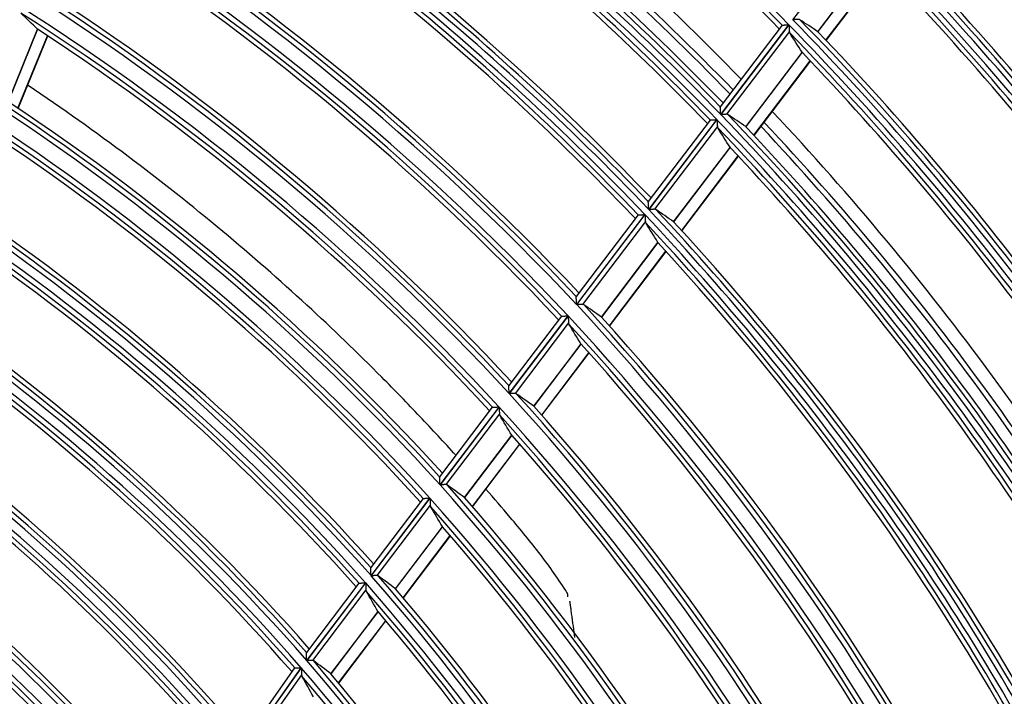
# Model space of a CAD drawing. Units: millimetres. Extents: x 442 to 7959, y 35 to 5396.
# Drawn here: x 2094 to 2190, y 2892 to 2958 of the extents above; entities that cross this region are included whole.
import ezdxf

# ---------------------------------------------------------------- set-up
doc = ezdxf.new("R2010")
doc.units = ezdxf.units.MM
doc.layers.add('LG-Product', color=3, linetype='Continuous')

msp = doc.modelspace()

# ---------------------------------------------------------------- linework, layer by layer
at = {"layer": 'LG-Product', "linetype": 'Continuous'}
for p, q in [((2169.686, 2957.854), (2176.324, 2966.608)), ((2177.618, 2963.943), (2172.119, 2956.691)), ((2172.128, 2956.684), (2177.625, 2963.934)), ((2172.921, 2955.855), (2178.422, 2963.109)), ((2172.94, 2955.835), (2178.44, 2963.089)), ((2095.976, 2956.93), (2093.094, 2949.857)), ((2093.104, 2949.853), (2095.985, 2956.922)), ((2168.637, 2957.324), (2162.603, 2949.366)), ((2169.298, 2957.369), (2162.654, 2948.607)), ((2162.666, 2948.595), (2169.309, 2957.357)), ((2168.638, 2957.324), (2168.645, 2957.328)), ((2094.067, 2949.213), (2096.951, 2956.29)), ((2094.09, 2949.198), (2096.973, 2956.275)), ((2169.35, 2956.7), (2163.23, 2948.628)), ((2170.594, 2954.679), (2165.089, 2947.419)), ((2165.098, 2947.412), (2170.601, 2954.669)), ((2165.886, 2946.576), (2171.392, 2953.838)), ((2165.904, 2946.556), (2171.411, 2953.819)), ((2161.618, 2948.067), (2155.579, 2940.102)), ((2162.277, 2948.11), (2155.627, 2939.339)), ((2155.638, 2939.327), (2162.289, 2948.098)), ((2162.328, 2947.438), (2156.201, 2939.358)), ((2161.618, 2948.067), (2161.626, 2948.071)), ((2163.561, 2945.404), (2158.05, 2938.136)), ((2158.059, 2938.129), (2163.568, 2945.395)), ((2158.842, 2937.286), (2164.355, 2944.557)), ((2158.86, 2937.266), (2164.374, 2944.538)), ((2154.592, 2938.801), (2148.547, 2930.828)), ((2155.249, 2938.841), (2148.591, 2930.059)), ((2148.602, 2930.047), (2155.261, 2938.829)), ((2154.592, 2938.801), (2154.6, 2938.804)), ((2155.297, 2938.166), (2149.163, 2930.076)), ((2156.521, 2936.119), (2151.002, 2928.841)), ((2151.011, 2928.833), (2156.528, 2936.109)), ((2151.788, 2927.983), (2157.309, 2935.265)), ((2151.806, 2927.963), (2157.328, 2935.245)), ((2147.099, 2928.918), (2141.965, 2922.147)), ((2147.754, 2928.955), (2142.005, 2921.374)), ((2142.016, 2921.362), (2147.765, 2928.943)), ((2147.799, 2928.277), (2142.576, 2921.389)), ((2147.099, 2928.918), (2147.106, 2928.921)), ((2149.01, 2926.214), (2144.404, 2920.139)), ((2144.413, 2920.131), (2149.017, 2926.204)), ((2145.184, 2919.274), (2149.792, 2925.351)), ((2145.202, 2919.253), (2149.811, 2925.331)), ((2140.361, 2920.032), (2135.22, 2913.252)), ((2141.014, 2920.066), (2135.256, 2912.473)), ((2135.267, 2912.461), (2141.025, 2920.054)), ((2141.056, 2919.384), (2135.825, 2912.485)), ((2140.361, 2920.032), (2140.368, 2920.035)), ((2142.255, 2917.305), (2137.641, 2911.22)), ((2137.65, 2911.212), (2142.262, 2917.295)), ((2138.414, 2910.346), (2143.031, 2916.435)), ((2138.432, 2910.325), (2143.049, 2916.414)), ((2133.612, 2911.132), (2128.496, 2904.383)), ((2134.263, 2911.163), (2128.527, 2903.598)), ((2128.538, 2903.586), (2134.274, 2911.151)), ((2133.613, 2911.132), (2133.62, 2911.135)), ((2134.303, 2910.478), (2129.093, 2903.607)), ((2135.489, 2908.381), (2130.896, 2902.324)), ((2130.905, 2902.317), (2135.495, 2908.371)), ((2131.662, 2901.44), (2136.258, 2907.501)), ((2131.68, 2901.42), (2136.276, 2907.481)), ((2127.345, 2902.866), (2122.22, 2896.107)), ((2127.993, 2902.894), (2122.246, 2895.315)), ((2122.257, 2895.302), (2128.004, 2902.882)), ((2128.03, 2902.205), (2122.81, 2895.321)), ((2127.345, 2902.866), (2127.352, 2902.869)), ((2129.202, 2900.09), (2124.6, 2894.02)), ((2124.608, 2894.013), (2129.209, 2900.08)), ((2125.358, 2893.126), (2129.964, 2899.201)), ((2125.375, 2893.105), (2129.982, 2899.18)), ((2121.065, 2894.584), (2115.93, 2887.311)), ((2121.711, 2894.61), (2115.952, 2886.513)), ((2115.962, 2886.501), (2121.722, 2894.597)), ((2121.065, 2894.584), (2121.073, 2894.588)), ((2121.745, 2893.915), (2116.513, 2886.516))]:
    msp.add_line(p, q, dxfattribs=at)
for centre, radius, start, end in [((1968.627, 2761.354), 280.519, 44.32755, 59.32422), ((1968.627, 2761.354), 280.023, 44.41491, 59.19656), ((1968.627, 2761.354), 279.579, 44.40233, 58.74639), ((1968.627, 2761.354), 273.486, 44.2125, 58.29188), ((1968.627, 2761.354), 269.649, 43.98214, 58.97867), ((1968.627, 2761.354), 270.144, 44.10485, 58.87833), ((1968.627, 2761.354), 272.187, 44.1675, 58.24688), ((1968.627, 2761.354), 269.032, 43.9617, 58.95822), ((1968.627, 2761.354), 270.589, 44.12021, 58.44196), ((1968.627, 2761.354), 271.688, 44.15062, 58.23), ((1968.627, 2761.354), 268.537, 44.05221, 58.8243), ((1968.627, 2761.354), 268.092, 44.0385, 58.35372), ((1968.627, 2761.354), 258.657, 43.71418, 58.47734), ((1968.627, 2761.354), 257.545, 43.5628, 58.55916), ((1968.627, 2761.354), 258.162, 43.58512, 58.58149), ((1968.627, 2761.354), 259.102, 43.73104, 58.02178), ((1968.627, 2761.354), 257.05, 43.65669, 58.41832), ((1968.627, 2761.354), 256.605, 43.64155, 57.92538), ((1968.627, 2761.354), 304.109, 30.8173, 44.98828), ((1968.627, 2761.354), 304.605, 31.53838, 44.89788), ((1968.627, 2761.354), 303.493, 30.62163, 44.97225), ((1968.627, 2761.354), 305.049, 32.18476, 44.51039), ((1968.627, 2761.354), 302.997, 31.0395, 44.85552), ((1968.627, 2761.354), 302.552, 31.42536, 44.44124), ((1968.627, 2761.354), 246.675, 43.15062, 58.14682), ((1968.627, 2761.354), 247.171, 43.28672, 58.03856), ((1968.627, 2761.354), 247.615, 43.30502, 57.562), ((1968.627, 2761.354), 245.309, 43.09622, 58.09239), ((1968.627, 2761.354), 244.814, 43.19398, 57.94336), ((1968.627, 2761.354), 244.369, 43.17729, 57.42411), ((1968.627, 2761.354), 292.006, 29.66431, 44.66111), ((1968.627, 2761.354), 292.622, 29.68163, 44.67844), ((1968.627, 2761.354), 293.118, 29.79334, 44.58495), ((1968.627, 2761.354), 291.51, 29.74873, 44.53916), ((1968.627, 2761.354), 293.563, 29.80644, 44.18245), ((1968.627, 2761.354), 291.065, 29.73714, 44.10769), ((1968.627, 2761.354), 235.937, 42.70561, 57.70163), ((1968.627, 2761.354), 236.433, 42.84901, 57.58923), ((1968.627, 2761.354), 236.878, 42.86894, 57.0912), ((1968.627, 2761.354), 234.322, 42.63508, 57.63107), ((1968.627, 2761.354), 233.826, 42.73661, 57.47383), ((1968.627, 2761.354), 281.135, 29.34633, 44.34301), ((1968.627, 2761.354), 281.631, 29.46329, 44.24621), ((1968.627, 2761.354), 233.382, 42.71813, 56.92839), ((1968.627, 2761.354), 280.519, 29.32755, 44.32422), ((1968.627, 2761.354), 280.023, 29.41491, 44.19656), ((1968.627, 2761.354), 282.076, 29.47744, 43.82747), ((1968.627, 2761.354), 279.579, 29.40233, 43.74639), ((1968.627, 2761.354), 224.95, 42.20554, 57.20136), ((1968.627, 2761.354), 225.446, 42.35727, 57.08439), ((1968.627, 2761.354), 225.89, 42.3792, 56.56223), ((1968.627, 2761.354), 223.335, 42.1278, 57.12358), ((1968.627, 2761.354), 269.649, 28.98214, 43.97867), ((1968.627, 2761.354), 270.144, 29.10485, 43.87833), ((1968.627, 2761.354), 273.486, 29.21062, 43.29), ((1968.627, 2761.354), 222.839, 42.23337, 56.95719), ((1968.627, 2761.354), 269.032, 28.9617, 43.95822), ((1968.627, 2761.354), 268.537, 29.05221, 43.8243), ((1968.627, 2761.354), 270.589, 29.12021, 43.44196), ((1968.627, 2761.354), 271.688, 29.15438, 43.22813), ((1968.627, 2761.354), 272.187, 29.17125, 43.245), ((1968.627, 2761.354), 222.394, 42.21318, 56.38275), ((1968.627, 2761.354), 268.092, 29.0385, 43.35372), ((1968.627, 2761.354), 214.013, 41.6558, 56.65139), ((1968.627, 2761.354), 214.508, 41.81682, 56.5295), ((1968.627, 2761.354), 213.146, 41.6098, 56.60538), ((1968.627, 2761.354), 214.953, 41.84107, 55.98084), ((1965.462, 2760.191), 260.644, 28.35818, 43.26502), ((1965.463, 2760.19), 261.259, 28.38084, 43.28793), ((1965.413, 2760.176), 261.804, 28.50633, 43.18039), ((1968.627, 2761.354), 212.651, 41.71942, 56.42949), ((1965.411, 2760.176), 260.199, 28.4479, 43.11982), ((1965.298, 2760.148), 262.362, 28.5168, 42.71836), ((1968.627, 2761.354), 212.206, 41.69691, 55.82521), ((1965.293, 2760.148), 259.871, 28.42575, 42.61944), ((1968.627, 2761.354), 203.824, 41.08954, 56.08491), ((1968.627, 2761.354), 204.32, 41.26031, 55.95806), ((1965.448, 2760.195), 249.79, 27.93987, 42.84213), ((1965.396, 2760.18), 250.337, 28.07208, 42.73019), ((1968.627, 2761.354), 202.958, 41.03872, 56.03407), ((1968.627, 2761.354), 204.765, 41.2869, 55.38211), ((1968.627, 2761.354), 202.463, 41.15269, 55.84755), ((1965.447, 2760.195), 248.427, 27.88467, 42.78633), ((1965.392, 2760.181), 247.985, 27.97791, 42.63256), ((1965.275, 2760.15), 250.902, 28.08344, 42.24663), ((1968.627, 2761.354), 202.018, 41.1278, 55.21009), ((1965.268, 2760.151), 247.664, 27.95357, 42.10519), ((1965.434, 2760.2), 239.07, 27.48853, 42.38583), ((1965.378, 2760.184), 239.62, 27.62771, 42.26944), ((1965.852, 2760.147), 196.21, 40.0935, 54.98979), ((1965.793, 2760.127), 196.76, 40.26717, 54.8498), ((1965.85, 2760.147), 195.347, 40.03582, 54.93154), ((1965.653, 2760.081), 197.34, 40.28092, 54.22746), ((1965.431, 2760.2), 237.458, 27.41703, 42.31353), ((1965.251, 2760.153), 240.191, 27.64013, 41.76382), ((1965.788, 2760.126), 194.909, 40.14486, 54.72309), ((1965.374, 2760.185), 237.019, 27.51365, 42.15115), ((1965.643, 2760.08), 194.606, 40.09951, 54.03003), ((1965.242, 2760.154), 236.705, 27.4869, 41.59693), ((1965.417, 2760.205), 228.103, 26.98172, 41.8734), ((1965.359, 2760.189), 228.656, 27.12884, 41.75208), ((1965.827, 2760.145), 186.007, 39.37644, 54.26556), ((1965.764, 2760.123), 186.561, 39.56177, 54.11888), ((1965.414, 2760.206), 226.491, 26.90297, 41.79377), ((1965.224, 2760.157), 229.235, 27.14261, 41.22167), ((1965.825, 2760.144), 184.896, 39.29333, 54.18161), ((1965.614, 2760.075), 187.152, 39.57712, 53.46096), ((1965.354, 2760.19), 226.055, 27.00322, 41.62178), ((1965.758, 2760.122), 184.463, 39.40657, 53.95803), ((1965.214, 2760.158), 225.749, 26.97402, 41.03778), ((1965.602, 2760.073), 184.171, 39.35582, 53.21985), ((1965.399, 2760.212), 217.187, 26.42503, 41.31048), ((1965.337, 2760.195), 217.743, 26.58101, 41.18383), ((1965.397, 2760.213), 216.323, 26.37847, 41.2634), ((1965.194, 2760.161), 218.331, 26.59634, 40.62617), ((1965.799, 2760.143), 175.56, 38.55222, 53.43294), ((1965.731, 2760.12), 176.119, 38.75123, 53.27873), ((1965.333, 2760.196), 215.891, 26.48232, 41.08145), ((1965.797, 2760.143), 174.697, 38.47956, 53.35954), ((1965.569, 2760.069), 176.721, 38.76869, 52.57975), ((1965.725, 2760.119), 174.27, 38.59716, 53.11899), ((1965.186, 2760.163), 215.593, 26.45007, 40.46682), ((1965.556, 2760.067), 173.99, 38.54033, 52.33061), ((1965.379, 2760.22), 206.156, 25.80071, 40.67912), ((1965.381, 2760.219), 207.021, 25.85211, 40.7311), ((1965.315, 2760.201), 207.581, 26.01736, 40.59906), ((1965.311, 2760.202), 205.728, 25.90842, 40.48602), ((1965.163, 2760.166), 208.177, 26.03424, 40.01332)]:
    msp.add_arc(centre, radius, start, end, dxfattribs=at)
for centre, major_axis, ratio, start_param, end_param in [((1918.926, 2781.606), (-235.263, 95.863), 0.977431, 4.317195, 4.326126), ((2016.692, 2724.921), (-227.495, 172.48), 0.977413, 4.769064, 4.776426), ((1917.719, 2799.951), (-240.978, 182.691), 0.977434, 4.347059, 4.354476), ((2014.664, 2726.45), (-217.912, 165.225), 0.977424, 4.76229, 4.769973), ((1919.748, 2798.419), (-231.365, 175.462), 0.977426, 4.340742, 4.348485), ((2012.638, 2727.982), (-208.33, 157.965), 0.977431, 4.754877, 4.76291), ((1921.763, 2796.879), (-221.838, 168.137), 0.97744, 4.333403, 4.341502), ((2010.614, 2729.516), (-198.749, 150.701), 0.977432, 4.746736, 4.755153), ((1923.924, 2795.247), (-211.605, 160.43), 0.977433, 4.325308, 4.333824), ((2008.72, 2730.947), (-189.794, 143.914), 0.97744, 4.738395, 4.747207), ((1925.857, 2793.777), (-202.459, 153.461), 0.977438, 4.317058, 4.32599), ((2006.787, 2732.421), (-180.629, 136.96), 0.977426, 4.728975, 4.738232), ((2137.643, 2911.218), (-0.3, 0.195), 0.001496, 4.703803, 4.719787), ((1927.804, 2792.316), (-193.228, 146.588), 0.97742, 4.308524, 4.317913), ((2004.857, 2733.878), (-171.508, 130.046), 0.977438, 4.718628, 4.728375), ((1929.595, 2790.952), (-184.759, 140.113), 0.977427, 4.299234, 4.309092), ((2003.063, 2735.241), (-163.01, 123.601), 0.977433, 4.707936, 4.718191), ((1931.391, 2789.591), (-176.254, 133.677), 0.977425, 4.289243, 4.299621)]:
    msp.add_ellipse(centre, major_axis=major_axis, ratio=ratio, start_param=start_param, end_param=end_param, dxfattribs=at)
for points, knots in [([(2170.252, 2957.889), (2170.236, 2957.888), (2170.218, 2957.887), (2170.179, 2957.885), (2170.159, 2957.883), (2170.115, 2957.881), (2170.093, 2957.879), (2170.046, 2957.876), (2170.022, 2957.875), (2169.973, 2957.872), (2169.948, 2957.87), (2169.91, 2957.868), (2169.897, 2957.867), (2169.871, 2957.865), (2169.858, 2957.865), (2169.819, 2957.862), (2169.792, 2957.861), (2169.753, 2957.858), (2169.733, 2957.857), (2169.713, 2957.856), (2169.699, 2957.855), (2169.693, 2957.854), (2169.686, 2957.854)], [0, 0, 0, 0, 0.125, 0.125, 0.25, 0.25, 0.375, 0.375, 0.5, 0.5, 0.625, 0.625, 0.6875, 0.6875, 0.75, 0.75, 0.875, 0.875, 0.9375, 0.96875, 0.96875, 1, 1, 1, 1]), ([(2170.373, 2957.86), (2170.356, 2957.871), (2170.338, 2957.879), (2170.298, 2957.889), (2170.276, 2957.891), (2170.252, 2957.889)], [0, 0, 0, 0, 0.5, 0.5, 1, 1, 1, 1]), ([(2168.645, 2957.328), (2168.651, 2957.328), (2168.661, 2957.329), (2168.68, 2957.33), (2168.684, 2957.33), (2168.692, 2957.331), (2168.697, 2957.331), (2168.711, 2957.332), (2168.731, 2957.333), (2168.754, 2957.335), (2168.779, 2957.336), (2168.792, 2957.337), (2168.833, 2957.34), (2168.862, 2957.341), (2168.907, 2957.344), (2168.923, 2957.345), (2168.954, 2957.347), (2168.971, 2957.348), (2169.02, 2957.351), (2169.054, 2957.354), (2169.122, 2957.358), (2169.156, 2957.36), (2169.209, 2957.363), (2169.227, 2957.364), (2169.254, 2957.366), (2169.262, 2957.367), (2169.28, 2957.368), (2169.289, 2957.368), (2169.298, 2957.369)], [0, 0, 0, 0, 0.125, 0.125, 0.15625, 0.15625, 0.1875, 0.1875, 0.25, 0.3125, 0.3125, 0.375, 0.375, 0.5, 0.5, 0.5625, 0.5625, 0.625, 0.625, 0.75, 0.75, 0.875, 0.875, 0.9375, 0.9375, 0.96875, 0.96875, 1, 1, 1, 1]), ([(2169.309, 2957.357), (2169.31, 2957.35), (2169.31, 2957.342), (2169.311, 2957.327), (2169.313, 2957.304), (2169.316, 2957.252), (2169.319, 2957.208), (2169.324, 2957.119), (2169.328, 2957.061), (2169.332, 2956.99), (2169.333, 2956.976), (2169.335, 2956.948), (2169.336, 2956.934), (2169.338, 2956.893), (2169.34, 2956.866), (2169.342, 2956.828), (2169.343, 2956.815), (2169.345, 2956.79), (2169.345, 2956.778), (2169.348, 2956.742), (2169.349, 2956.72), (2169.35, 2956.7)], [0, 0, 0, 0, 0.03125, 0.03125, 0.0625, 0.125, 0.25, 0.25, 0.5, 0.5, 0.5625, 0.5625, 0.625, 0.625, 0.75, 0.75, 0.8125, 0.8125, 0.875, 0.875, 1, 1, 1, 1]), ([(2169.35, 2956.7), (2169.352, 2956.672), (2169.356, 2956.648), (2169.37, 2956.603), (2169.379, 2956.582), (2169.39, 2956.564)], [0, 0, 0, 0, 0.5, 0.5, 1, 1, 1, 1]), ([(2136.805, 2915.344), (2135.655, 2916.614), (2133.286, 2919.171), (2128.508, 2924.093), (2122.188, 2930.179), (2111.051, 2939.948), (2101.734, 2946.956), (2095.065, 2951.431)], [0, 0, 0, 0, 0.096261, 0.195287, 0.381722, 0.579322, 1, 1, 1, 1]), ([(2162.654, 2948.607), (2162.654, 2948.617), (2162.653, 2948.626), (2162.652, 2948.646), (2162.65, 2948.675), (2162.648, 2948.705), (2162.645, 2948.763), (2162.643, 2948.801), (2162.638, 2948.877), (2162.636, 2948.915), (2162.633, 2948.971), (2162.631, 2948.99), (2162.629, 2949.026), (2162.628, 2949.044), (2162.625, 2949.097), (2162.623, 2949.131), (2162.62, 2949.18), (2162.619, 2949.196), (2162.617, 2949.226), (2162.616, 2949.241), (2162.615, 2949.268), (2162.614, 2949.281), (2162.613, 2949.299), (2162.612, 2949.305), (2162.612, 2949.316), (2162.611, 2949.321), (2162.611, 2949.335), (2162.61, 2949.344), (2162.609, 2949.358), (2162.609, 2949.363), (2162.609, 2949.367)], [0, 0, 0, 0, 0.03125, 0.03125, 0.0625, 0.125, 0.125, 0.25, 0.25, 0.375, 0.375, 0.4375, 0.4375, 0.5, 0.5, 0.625, 0.625, 0.6875, 0.6875, 0.75, 0.75, 0.8125, 0.8125, 0.84375, 0.84375, 0.875, 0.875, 0.9375, 0.9375, 1, 1, 1, 1]), ([(2163.23, 2948.628), (2163.214, 2948.627), (2163.196, 2948.626), (2163.158, 2948.624), (2163.137, 2948.623), (2163.094, 2948.62), (2163.071, 2948.619), (2163.025, 2948.616), (2163.001, 2948.615), (2162.952, 2948.612), (2162.927, 2948.611), (2162.889, 2948.608), (2162.876, 2948.608), (2162.85, 2948.606), (2162.837, 2948.605), (2162.798, 2948.603), (2162.772, 2948.601), (2162.732, 2948.599), (2162.712, 2948.598), (2162.692, 2948.597), (2162.679, 2948.596), (2162.672, 2948.595), (2162.666, 2948.595)], [0, 0, 0, 0, 0.125, 0.125, 0.25, 0.25, 0.375, 0.375, 0.5, 0.5, 0.625, 0.625, 0.6875, 0.6875, 0.75, 0.75, 0.875, 0.875, 0.9375, 0.96875, 0.96875, 1, 1, 1, 1]), ([(2163.35, 2948.598), (2163.334, 2948.609), (2163.316, 2948.618), (2163.276, 2948.628), (2163.254, 2948.63), (2163.23, 2948.628)], [0, 0, 0, 0, 0.5, 0.5, 1, 1, 1, 1]), ([(2161.626, 2948.071), (2161.632, 2948.071), (2161.642, 2948.072), (2161.661, 2948.073), (2161.665, 2948.073), (2161.673, 2948.074), (2161.677, 2948.074), (2161.691, 2948.075), (2161.712, 2948.076), (2161.735, 2948.077), (2161.759, 2948.079), (2161.772, 2948.08), (2161.813, 2948.082), (2161.842, 2948.084), (2161.887, 2948.086), (2161.903, 2948.087), (2161.934, 2948.089), (2161.951, 2948.09), (2162, 2948.093), (2162.033, 2948.095), (2162.101, 2948.099), (2162.136, 2948.101), (2162.189, 2948.104), (2162.206, 2948.105), (2162.233, 2948.107), (2162.242, 2948.108), (2162.26, 2948.109), (2162.269, 2948.109), (2162.277, 2948.11)], [0, 0, 0, 0, 0.125, 0.125, 0.15625, 0.15625, 0.1875, 0.1875, 0.25, 0.3125, 0.3125, 0.375, 0.375, 0.5, 0.5, 0.5625, 0.5625, 0.625, 0.625, 0.75, 0.75, 0.875, 0.875, 0.9375, 0.9375, 0.96875, 0.96875, 1, 1, 1, 1]), ([(2162.289, 2948.098), (2162.289, 2948.09), (2162.29, 2948.083), (2162.29, 2948.068), (2162.292, 2948.045), (2162.295, 2947.992), (2162.298, 2947.948), (2162.303, 2947.859), (2162.306, 2947.801), (2162.31, 2947.729), (2162.311, 2947.715), (2162.313, 2947.687), (2162.314, 2947.673), (2162.316, 2947.632), (2162.318, 2947.605), (2162.321, 2947.553), (2162.322, 2947.528), (2162.325, 2947.481), (2162.326, 2947.458), (2162.328, 2947.438)], [0, 0, 0, 0, 0.03125, 0.03125, 0.0625, 0.125, 0.25, 0.25, 0.5, 0.5, 0.5625, 0.5625, 0.625, 0.625, 0.75, 0.75, 0.875, 0.875, 1, 1, 1, 1]), ([(2162.328, 2947.438), (2162.329, 2947.41), (2162.333, 2947.386), (2162.347, 2947.34), (2162.356, 2947.32), (2162.367, 2947.302)], [0, 0, 0, 0, 0.5, 0.5, 1, 1, 1, 1]), ([(2163.562, 2945.403), (2163.562, 2945.402), (2163.562, 2945.402), (2163.563, 2945.402), (2163.563, 2945.402), (2163.563, 2945.401), (2163.563, 2945.401), (2163.563, 2945.401), (2163.563, 2945.401), (2163.563, 2945.4)], [0, 0, 0, 0, 0.25, 0.25, 0.5, 0.5, 0.847826, 0.847826, 1, 1, 1, 1]), ([(2155.627, 2939.339), (2155.626, 2939.348), (2155.626, 2939.358), (2155.624, 2939.378), (2155.623, 2939.407), (2155.621, 2939.437), (2155.618, 2939.495), (2155.616, 2939.534), (2155.611, 2939.61), (2155.609, 2939.648), (2155.606, 2939.704), (2155.605, 2939.723), (2155.603, 2939.759), (2155.602, 2939.777), (2155.599, 2939.831), (2155.597, 2939.865), (2155.594, 2939.914), (2155.593, 2939.93), (2155.592, 2939.96), (2155.591, 2939.975), (2155.589, 2940.002), (2155.588, 2940.015), (2155.587, 2940.033), (2155.587, 2940.039), (2155.586, 2940.05), (2155.586, 2940.055), (2155.585, 2940.07), (2155.585, 2940.078), (2155.584, 2940.092), (2155.584, 2940.098), (2155.584, 2940.102)], [0, 0, 0, 0, 0.03125, 0.03125, 0.0625, 0.125, 0.125, 0.25, 0.25, 0.375, 0.375, 0.4375, 0.4375, 0.5, 0.5, 0.625, 0.625, 0.6875, 0.6875, 0.75, 0.75, 0.8125, 0.8125, 0.84375, 0.84375, 0.875, 0.875, 0.9375, 0.9375, 1, 1, 1, 1]), ([(2154.6, 2938.804), (2154.605, 2938.805), (2154.616, 2938.805), (2154.634, 2938.806), (2154.638, 2938.806), (2154.646, 2938.807), (2154.651, 2938.807), (2154.665, 2938.808), (2154.685, 2938.809), (2154.708, 2938.81), (2154.733, 2938.812), (2154.746, 2938.812), (2154.786, 2938.815), (2154.815, 2938.816), (2154.86, 2938.819), (2154.875, 2938.82), (2154.907, 2938.822), (2154.923, 2938.822), (2154.972, 2938.825), (2155.006, 2938.827), (2155.074, 2938.831), (2155.108, 2938.833), (2155.161, 2938.836), (2155.178, 2938.837), (2155.205, 2938.838), (2155.214, 2938.839), (2155.232, 2938.84), (2155.241, 2938.84), (2155.249, 2938.841)], [0, 0, 0, 0, 0.125, 0.125, 0.15625, 0.15625, 0.1875, 0.1875, 0.25, 0.3125, 0.3125, 0.375, 0.375, 0.5, 0.5, 0.5625, 0.5625, 0.625, 0.625, 0.75, 0.75, 0.875, 0.875, 0.9375, 0.9375, 0.96875, 0.96875, 1, 1, 1, 1]), ([(2155.261, 2938.829), (2155.261, 2938.821), (2155.261, 2938.814), (2155.262, 2938.799), (2155.264, 2938.776), (2155.266, 2938.723), (2155.269, 2938.678), (2155.274, 2938.589), (2155.277, 2938.531), (2155.281, 2938.459), (2155.282, 2938.445), (2155.283, 2938.416), (2155.284, 2938.402), (2155.287, 2938.361), (2155.288, 2938.334), (2155.291, 2938.282), (2155.292, 2938.257), (2155.295, 2938.209), (2155.296, 2938.187), (2155.297, 2938.166)], [0, 0, 0, 0, 0.03125, 0.03125, 0.0625, 0.125, 0.25, 0.25, 0.5, 0.5, 0.5625, 0.5625, 0.625, 0.625, 0.75, 0.75, 0.875, 0.875, 1, 1, 1, 1]), ([(2156.201, 2939.358), (2156.185, 2939.357), (2156.167, 2939.356), (2156.129, 2939.354), (2156.108, 2939.353), (2156.065, 2939.35), (2156.043, 2939.349), (2155.996, 2939.347), (2155.972, 2939.345), (2155.924, 2939.343), (2155.899, 2939.341), (2155.848, 2939.338), (2155.822, 2939.337), (2155.77, 2939.334), (2155.744, 2939.333), (2155.704, 2939.33), (2155.684, 2939.329), (2155.665, 2939.328), (2155.651, 2939.327), (2155.645, 2939.327), (2155.638, 2939.327)], [0, 0, 0, 0, 0.125, 0.125, 0.25, 0.25, 0.375, 0.375, 0.5, 0.5, 0.625, 0.625, 0.75, 0.75, 0.875, 0.875, 0.9375, 0.96875, 0.96875, 1, 1, 1, 1]), ([(2156.321, 2939.327), (2156.304, 2939.339), (2156.286, 2939.347), (2156.247, 2939.357), (2156.225, 2939.359), (2156.201, 2939.358)], [0, 0, 0, 0, 0.5, 0.5, 1, 1, 1, 1]), ([(2155.297, 2938.166), (2155.299, 2938.139), (2155.303, 2938.114), (2155.316, 2938.068), (2155.325, 2938.047), (2155.336, 2938.029)], [0, 0, 0, 0, 0.5, 0.5, 1, 1, 1, 1]), ([(2156.522, 2936.117), (2156.522, 2936.117), (2156.522, 2936.116), (2156.522, 2936.116), (2156.522, 2936.115), (2156.523, 2936.115), (2156.523, 2936.115), (2156.523, 2936.115)], [0, 0, 0, 0, 0.5, 0.5, 0.847826, 0.847826, 1, 1, 1, 1]), ([(2148.591, 2930.059), (2148.59, 2930.069), (2148.59, 2930.079), (2148.589, 2930.099), (2148.587, 2930.128), (2148.586, 2930.158), (2148.583, 2930.216), (2148.581, 2930.255), (2148.576, 2930.332), (2148.574, 2930.37), (2148.572, 2930.426), (2148.571, 2930.445), (2148.569, 2930.482), (2148.568, 2930.5), (2148.565, 2930.553), (2148.563, 2930.588), (2148.56, 2930.637), (2148.56, 2930.653), (2148.558, 2930.683), (2148.557, 2930.698), (2148.556, 2930.726), (2148.555, 2930.739), (2148.554, 2930.757), (2148.554, 2930.763), (2148.553, 2930.774), (2148.553, 2930.779), (2148.552, 2930.794), (2148.552, 2930.802), (2148.551, 2930.817), (2148.55, 2930.822), (2148.55, 2930.826)], [0, 0, 0, 0, 0.03125, 0.03125, 0.0625, 0.125, 0.125, 0.25, 0.25, 0.375, 0.375, 0.4375, 0.4375, 0.5, 0.5, 0.625, 0.625, 0.6875, 0.6875, 0.75, 0.75, 0.8125, 0.8125, 0.84375, 0.84375, 0.875, 0.875, 0.9375, 0.9375, 1, 1, 1, 1]), ([(2149.163, 2930.076), (2149.147, 2930.076), (2149.129, 2930.075), (2149.091, 2930.073), (2149.071, 2930.072), (2149.028, 2930.069), (2149.005, 2930.068), (2148.959, 2930.066), (2148.935, 2930.065), (2148.887, 2930.062), (2148.862, 2930.061), (2148.812, 2930.058), (2148.786, 2930.057), (2148.734, 2930.054), (2148.708, 2930.053), (2148.668, 2930.051), (2148.648, 2930.05), (2148.628, 2930.049), (2148.615, 2930.048), (2148.609, 2930.048), (2148.602, 2930.047)], [0, 0, 0, 0, 0.125, 0.125, 0.25, 0.25, 0.375, 0.375, 0.5, 0.5, 0.625, 0.625, 0.75, 0.75, 0.875, 0.875, 0.9375, 0.96875, 0.96875, 1, 1, 1, 1]), ([(2149.283, 2930.045), (2149.266, 2930.056), (2149.248, 2930.065), (2149.209, 2930.075), (2149.187, 2930.078), (2149.163, 2930.076)], [0, 0, 0, 0, 0.5, 0.5, 1, 1, 1, 1]), ([(2147.106, 2928.921), (2147.112, 2928.922), (2147.122, 2928.922), (2147.14, 2928.923), (2147.144, 2928.923), (2147.153, 2928.924), (2147.157, 2928.924), (2147.171, 2928.925), (2147.191, 2928.926), (2147.214, 2928.927), (2147.238, 2928.928), (2147.251, 2928.929), (2147.291, 2928.931), (2147.32, 2928.933), (2147.365, 2928.935), (2147.38, 2928.936), (2147.412, 2928.937), (2147.428, 2928.938), (2147.477, 2928.941), (2147.511, 2928.943), (2147.578, 2928.946), (2147.613, 2928.948), (2147.665, 2928.951), (2147.683, 2928.952), (2147.709, 2928.953), (2147.718, 2928.953), (2147.736, 2928.954), (2147.745, 2928.955), (2147.754, 2928.955)], [0, 0, 0, 0, 0.125, 0.125, 0.15625, 0.15625, 0.1875, 0.1875, 0.25, 0.3125, 0.3125, 0.375, 0.375, 0.5, 0.5, 0.5625, 0.5625, 0.625, 0.625, 0.75, 0.75, 0.875, 0.875, 0.9375, 0.9375, 0.96875, 0.96875, 1, 1, 1, 1]), ([(2147.765, 2928.943), (2147.765, 2928.936), (2147.766, 2928.928), (2147.766, 2928.913), (2147.768, 2928.89), (2147.77, 2928.837), (2147.773, 2928.792), (2147.777, 2928.703), (2147.78, 2928.644), (2147.784, 2928.572), (2147.785, 2928.557), (2147.786, 2928.529), (2147.787, 2928.515), (2147.789, 2928.473), (2147.79, 2928.446), (2147.793, 2928.394), (2147.794, 2928.369), (2147.797, 2928.32), (2147.798, 2928.298), (2147.799, 2928.277)], [0, 0, 0, 0, 0.03125, 0.03125, 0.0625, 0.125, 0.25, 0.25, 0.5, 0.5, 0.5625, 0.5625, 0.625, 0.625, 0.75, 0.75, 0.875, 0.875, 1, 1, 1, 1]), ([(2147.799, 2928.277), (2147.8, 2928.249), (2147.804, 2928.224), (2147.817, 2928.178), (2147.826, 2928.158), (2147.837, 2928.139)], [0, 0, 0, 0, 0.5, 0.5, 1, 1, 1, 1]), ([(2151.005, 2928.839), (2151.005, 2928.839), (2151.005, 2928.839), (2151.004, 2928.839), (2151.004, 2928.839), (2151.004, 2928.84), (2151.004, 2928.84)], [0, 0, 0, 0, 0.5, 0.5, 0.880952, 1, 1, 1, 1]), ([(2149.011, 2926.212), (2149.011, 2926.212), (2149.012, 2926.211), (2149.012, 2926.211), (2149.012, 2926.21), (2149.012, 2926.21), (2149.012, 2926.21), (2149.012, 2926.21)], [0, 0, 0, 0, 0.5, 0.5, 0.847826, 0.847826, 1, 1, 1, 1]), ([(2142.005, 2921.374), (2142.005, 2921.384), (2142.004, 2921.394), (2142.003, 2921.413), (2142.002, 2921.443), (2142, 2921.473), (2141.997, 2921.531), (2141.996, 2921.57), (2141.992, 2921.647), (2141.99, 2921.685), (2141.987, 2921.742), (2141.986, 2921.761), (2141.984, 2921.798), (2141.984, 2921.816), (2141.981, 2921.87), (2141.979, 2921.904), (2141.977, 2921.954), (2141.976, 2921.97), (2141.974, 2922.001), (2141.974, 2922.015), (2141.972, 2922.043), (2141.972, 2922.056), (2141.971, 2922.075), (2141.971, 2922.08), (2141.97, 2922.092), (2141.97, 2922.097), (2141.969, 2922.112), (2141.969, 2922.12), (2141.968, 2922.135), (2141.968, 2922.14), (2141.967, 2922.144)], [0, 0, 0, 0, 0.03125, 0.03125, 0.0625, 0.125, 0.125, 0.25, 0.25, 0.375, 0.375, 0.4375, 0.4375, 0.5, 0.5, 0.625, 0.625, 0.6875, 0.6875, 0.75, 0.75, 0.8125, 0.8125, 0.84375, 0.84375, 0.875, 0.875, 0.9375, 0.9375, 1, 1, 1, 1]), ([(2142.576, 2921.389), (2142.56, 2921.388), (2142.542, 2921.387), (2142.504, 2921.385), (2142.484, 2921.384), (2142.441, 2921.382), (2142.419, 2921.381), (2142.372, 2921.379), (2142.349, 2921.378), (2142.3, 2921.375), (2142.276, 2921.374), (2142.225, 2921.372), (2142.199, 2921.371), (2142.148, 2921.368), (2142.122, 2921.367), (2142.082, 2921.365), (2142.062, 2921.364), (2142.043, 2921.363), (2142.029, 2921.362), (2142.023, 2921.362), (2142.016, 2921.362)], [0, 0, 0, 0, 0.125, 0.125, 0.25, 0.25, 0.375, 0.375, 0.5, 0.5, 0.625, 0.625, 0.75, 0.75, 0.875, 0.875, 0.9375, 0.96875, 0.96875, 1, 1, 1, 1]), ([(2142.695, 2921.357), (2142.679, 2921.368), (2142.661, 2921.376), (2142.621, 2921.387), (2142.6, 2921.39), (2142.576, 2921.389)], [0, 0, 0, 0, 0.5, 0.5, 1, 1, 1, 1]), ([(2140.368, 2920.035), (2140.374, 2920.035), (2140.384, 2920.036), (2140.402, 2920.037), (2140.406, 2920.037), (2140.414, 2920.037), (2140.419, 2920.037), (2140.432, 2920.038), (2140.452, 2920.039), (2140.475, 2920.04), (2140.5, 2920.041), (2140.512, 2920.042), (2140.552, 2920.044), (2140.581, 2920.045), (2140.626, 2920.048), (2140.641, 2920.048), (2140.673, 2920.05), (2140.689, 2920.051), (2140.738, 2920.053), (2140.771, 2920.055), (2140.839, 2920.058), (2140.873, 2920.059), (2140.925, 2920.062), (2140.943, 2920.063), (2140.969, 2920.064), (2140.978, 2920.064), (2140.996, 2920.065), (2141.005, 2920.066), (2141.014, 2920.066)], [0, 0, 0, 0, 0.125, 0.125, 0.15625, 0.15625, 0.1875, 0.1875, 0.25, 0.3125, 0.3125, 0.375, 0.375, 0.5, 0.5, 0.5625, 0.5625, 0.625, 0.625, 0.75, 0.75, 0.875, 0.875, 0.9375, 0.9375, 0.96875, 0.96875, 1, 1, 1, 1]), ([(2141.025, 2920.054), (2141.025, 2920.046), (2141.025, 2920.039), (2141.026, 2920.023), (2141.027, 2920.001), (2141.03, 2919.947), (2141.032, 2919.902), (2141.036, 2919.813), (2141.039, 2919.754), (2141.042, 2919.681), (2141.043, 2919.667), (2141.044, 2919.638), (2141.045, 2919.624), (2141.047, 2919.582), (2141.048, 2919.555), (2141.051, 2919.502), (2141.052, 2919.477), (2141.054, 2919.428), (2141.055, 2919.405), (2141.056, 2919.384)], [0, 0, 0, 0, 0.03125, 0.03125, 0.0625, 0.125, 0.25, 0.25, 0.5, 0.5, 0.5625, 0.5625, 0.625, 0.625, 0.75, 0.75, 0.875, 0.875, 1, 1, 1, 1]), ([(2144.407, 2920.137), (2144.407, 2920.137), (2144.407, 2920.137), (2144.406, 2920.137), (2144.406, 2920.138), (2144.406, 2920.138), (2144.406, 2920.138)], [0, 0, 0, 0, 0.5, 0.5, 0.880952, 1, 1, 1, 1]), ([(2142.256, 2917.303), (2142.257, 2917.303), (2142.257, 2917.303), (2142.257, 2917.302), (2142.257, 2917.302), (2142.257, 2917.302), (2142.257, 2917.301), (2142.257, 2917.301)], [0, 0, 0, 0, 0.5, 0.5, 0.847826, 0.847826, 1, 1, 1, 1]), ([(2135.256, 2912.473), (2135.256, 2912.483), (2135.255, 2912.493), (2135.255, 2912.513), (2135.253, 2912.543), (2135.252, 2912.573), (2135.249, 2912.631), (2135.248, 2912.67), (2135.244, 2912.748), (2135.243, 2912.786), (2135.24, 2912.843), (2135.239, 2912.862), (2135.237, 2912.899), (2135.237, 2912.917), (2135.234, 2912.971), (2135.233, 2913.006), (2135.23, 2913.056), (2135.23, 2913.072), (2135.228, 2913.103), (2135.228, 2913.118), (2135.226, 2913.146), (2135.226, 2913.159), (2135.225, 2913.178), (2135.225, 2913.184), (2135.224, 2913.195), (2135.224, 2913.2), (2135.223, 2913.215), (2135.223, 2913.224), (2135.222, 2913.238), (2135.222, 2913.244), (2135.222, 2913.248)], [0, 0, 0, 0, 0.03125, 0.03125, 0.0625, 0.125, 0.125, 0.25, 0.25, 0.375, 0.375, 0.4375, 0.4375, 0.5, 0.5, 0.625, 0.625, 0.6875, 0.6875, 0.75, 0.75, 0.8125, 0.8125, 0.84375, 0.84375, 0.875, 0.875, 0.9375, 0.9375, 1, 1, 1, 1]), ([(2135.825, 2912.485), (2135.809, 2912.485), (2135.791, 2912.484), (2135.754, 2912.482), (2135.734, 2912.481), (2135.691, 2912.48), (2135.668, 2912.479), (2135.623, 2912.477), (2135.599, 2912.476), (2135.551, 2912.473), (2135.526, 2912.472), (2135.476, 2912.47), (2135.45, 2912.469), (2135.398, 2912.467), (2135.372, 2912.466), (2135.333, 2912.464), (2135.313, 2912.463), (2135.294, 2912.462), (2135.281, 2912.462), (2135.274, 2912.461), (2135.267, 2912.461)], [0, 0, 0, 0, 0.125, 0.125, 0.25, 0.25, 0.375, 0.375, 0.5, 0.5, 0.625, 0.625, 0.75, 0.75, 0.875, 0.875, 0.9375, 0.96875, 0.96875, 1, 1, 1, 1]), ([(2135.943, 2912.453), (2135.927, 2912.464), (2135.91, 2912.473), (2135.87, 2912.484), (2135.849, 2912.486), (2135.825, 2912.485)], [0, 0, 0, 0, 0.5, 0.5, 1, 1, 1, 1]), ([(2147.68, 2901.895), (2146.848, 2903.189), (2145.093, 2905.733), (2142.336, 2909.018), (2140.534, 2911.127), (2139.735, 2912.046)], [0, 0, 0, 0, 0.356416, 0.718171, 1, 1, 1, 1]), ([(2133.62, 2911.135), (2133.626, 2911.136), (2133.636, 2911.136), (2133.654, 2911.137), (2133.658, 2911.137), (2133.666, 2911.137), (2133.67, 2911.138), (2133.684, 2911.138), (2133.704, 2911.139), (2133.726, 2911.14), (2133.751, 2911.141), (2133.763, 2911.142), (2133.803, 2911.143), (2133.832, 2911.145), (2133.876, 2911.147), (2133.892, 2911.147), (2133.923, 2911.149), (2133.939, 2911.149), (2133.988, 2911.152), (2134.021, 2911.153), (2134.089, 2911.156), (2134.123, 2911.157), (2134.175, 2911.16), (2134.193, 2911.16), (2134.219, 2911.162), (2134.228, 2911.162), (2134.246, 2911.163), (2134.254, 2911.163), (2134.263, 2911.163)], [0, 0, 0, 0, 0.125, 0.125, 0.15625, 0.15625, 0.1875, 0.1875, 0.25, 0.3125, 0.3125, 0.375, 0.375, 0.5, 0.5, 0.5625, 0.5625, 0.625, 0.625, 0.75, 0.75, 0.875, 0.875, 0.9375, 0.9375, 0.96875, 0.96875, 1, 1, 1, 1]), ([(2134.274, 2911.151), (2134.275, 2911.144), (2134.275, 2911.136), (2134.276, 2911.121), (2134.277, 2911.098), (2134.279, 2911.044), (2134.281, 2910.999), (2134.285, 2910.909), (2134.287, 2910.849), (2134.291, 2910.762), (2134.292, 2910.733), (2134.295, 2910.677), (2134.296, 2910.649), (2134.298, 2910.596), (2134.299, 2910.571), (2134.301, 2910.522), (2134.302, 2910.499), (2134.303, 2910.478)], [0, 0, 0, 0, 0.03125, 0.03125, 0.0625, 0.125, 0.25, 0.25, 0.5, 0.5, 0.625, 0.625, 0.75, 0.75, 0.875, 0.875, 1, 1, 1, 1]), ([(2128.527, 2903.598), (2128.526, 2903.608), (2128.526, 2903.618), (2128.525, 2903.638), (2128.524, 2903.668), (2128.523, 2903.698), (2128.52, 2903.757), (2128.519, 2903.796), (2128.516, 2903.874), (2128.514, 2903.912), (2128.512, 2903.969), (2128.511, 2903.988), (2128.51, 2904.026), (2128.509, 2904.044), (2128.507, 2904.098), (2128.505, 2904.133), (2128.503, 2904.183), (2128.503, 2904.2), (2128.502, 2904.231), (2128.501, 2904.246), (2128.5, 2904.274), (2128.499, 2904.287), (2128.499, 2904.306), (2128.498, 2904.312), (2128.498, 2904.324), (2128.498, 2904.329), (2128.497, 2904.344), (2128.497, 2904.353), (2128.496, 2904.368), (2128.496, 2904.373), (2128.496, 2904.377)], [0, 0, 0, 0, 0.03125, 0.03125, 0.0625, 0.125, 0.125, 0.25, 0.25, 0.375, 0.375, 0.4375, 0.4375, 0.5, 0.5, 0.625, 0.625, 0.6875, 0.6875, 0.75, 0.75, 0.8125, 0.8125, 0.84375, 0.84375, 0.875, 0.875, 0.9375, 0.9375, 1, 1, 1, 1]), ([(2129.093, 2903.607), (2129.077, 2903.607), (2129.06, 2903.606), (2129.022, 2903.604), (2129.002, 2903.604), (2128.96, 2903.602), (2128.937, 2903.601), (2128.892, 2903.599), (2128.868, 2903.599), (2128.82, 2903.597), (2128.796, 2903.596), (2128.745, 2903.594), (2128.72, 2903.593), (2128.668, 2903.591), (2128.642, 2903.59), (2128.603, 2903.588), (2128.584, 2903.587), (2128.564, 2903.587), (2128.551, 2903.586), (2128.544, 2903.586), (2128.538, 2903.586)], [0, 0, 0, 0, 0.125, 0.125, 0.25, 0.25, 0.375, 0.375, 0.5, 0.5, 0.625, 0.625, 0.75, 0.75, 0.875, 0.875, 0.9375, 0.96875, 0.96875, 1, 1, 1, 1]), ([(2129.211, 2903.574), (2129.195, 2903.585), (2129.177, 2903.594), (2129.138, 2903.605), (2129.117, 2903.608), (2129.093, 2903.607)], [0, 0, 0, 0, 0.5, 0.5, 1, 1, 1, 1]), ([(2127.352, 2902.869), (2127.358, 2902.869), (2127.368, 2902.87), (2127.386, 2902.871), (2127.39, 2902.871), (2127.398, 2902.871), (2127.402, 2902.871), (2127.416, 2902.872), (2127.435, 2902.872), (2127.458, 2902.873), (2127.482, 2902.874), (2127.495, 2902.875), (2127.535, 2902.876), (2127.563, 2902.878), (2127.607, 2902.879), (2127.623, 2902.88), (2127.654, 2902.881), (2127.67, 2902.882), (2127.719, 2902.884), (2127.752, 2902.885), (2127.819, 2902.888), (2127.853, 2902.889), (2127.905, 2902.891), (2127.923, 2902.892), (2127.949, 2902.893), (2127.958, 2902.893), (2127.976, 2902.894), (2127.984, 2902.894), (2127.993, 2902.894)], [0, 0, 0, 0, 0.125, 0.125, 0.15625, 0.15625, 0.1875, 0.1875, 0.25, 0.3125, 0.3125, 0.375, 0.375, 0.5, 0.5, 0.5625, 0.5625, 0.625, 0.625, 0.75, 0.75, 0.875, 0.875, 0.9375, 0.9375, 0.96875, 0.96875, 1, 1, 1, 1]), ([(2128.004, 2902.882), (2128.004, 2902.874), (2128.005, 2902.867), (2128.005, 2902.851), (2128.006, 2902.828), (2128.008, 2902.774), (2128.01, 2902.729), (2128.013, 2902.638), (2128.016, 2902.579), (2128.019, 2902.491), (2128.02, 2902.461), (2128.022, 2902.405), (2128.023, 2902.377), (2128.025, 2902.324), (2128.026, 2902.298), (2128.028, 2902.261), (2128.028, 2902.25), (2128.029, 2902.226), (2128.03, 2902.215), (2128.03, 2902.205)], [0, 0, 0, 0, 0.03125, 0.03125, 0.0625, 0.125, 0.25, 0.25, 0.5, 0.5, 0.625, 0.625, 0.75, 0.75, 0.875, 0.875, 0.9375, 0.9375, 1, 1, 1, 1]), ([(2147.736, 2901.53), (2147.736, 2901.544), (2147.737, 2901.563), (2147.737, 2901.591), (2147.737, 2901.617), (2147.737, 2901.648), (2147.737, 2901.726), (2147.728, 2901.802), (2147.7, 2901.878), (2147.671, 2901.921), (2147.652, 2901.938)], [0, 0, 0, 0, 0.038215, 0.055471, 0.072418, 0.107737, 0.147804, 0.365415, 0.6583, 1, 1, 1, 1]), ([(2148.419, 2897.566), (2148.402, 2897.691), (2148.372, 2897.915), (2148.314, 2898.343), (2148.253, 2898.794), (2148.183, 2899.303), (2148.142, 2899.606), (2148.106, 2899.866), (2148.062, 2900.181), (2148.027, 2900.431), (2147.995, 2900.662), (2147.97, 2900.844), (2147.948, 2901.002), (2147.937, 2901.084), (2147.934, 2901.108)], [0, 0, 0, 0, 0.064993, 0.133815, 0.225577, 0.31734, 0.409102, 0.500864, 0.592627, 0.73027, 0.776151, 0.867913, 0.959676, 1, 1, 1, 1]), ([(2129.203, 2900.088), (2129.203, 2900.088), (2129.203, 2900.087), (2129.204, 2900.087), (2129.204, 2900.086), (2129.204, 2900.086), (2129.204, 2900.086), (2129.204, 2900.086)], [0, 0, 0, 0, 0.5, 0.5, 0.840426, 0.840426, 1, 1, 1, 1]), ([(2122.246, 2895.315), (2122.246, 2895.325), (2122.245, 2895.335), (2122.245, 2895.355), (2122.244, 2895.385), (2122.242, 2895.415), (2122.24, 2895.474), (2122.239, 2895.514), (2122.236, 2895.591), (2122.235, 2895.63), (2122.233, 2895.687), (2122.232, 2895.706), (2122.231, 2895.744), (2122.23, 2895.763), (2122.228, 2895.817), (2122.227, 2895.853), (2122.225, 2895.903), (2122.225, 2895.919), (2122.224, 2895.951), (2122.223, 2895.966), (2122.222, 2895.994), (2122.222, 2896.008), (2122.221, 2896.027), (2122.221, 2896.033), (2122.22, 2896.044), (2122.22, 2896.05), (2122.22, 2896.065), (2122.219, 2896.074), (2122.219, 2896.089), (2122.219, 2896.095), (2122.219, 2896.099)], [0, 0, 0, 0, 0.03125, 0.03125, 0.0625, 0.125, 0.125, 0.25, 0.25, 0.375, 0.375, 0.4375, 0.4375, 0.5, 0.5, 0.625, 0.625, 0.6875, 0.6875, 0.75, 0.75, 0.8125, 0.8125, 0.84375, 0.84375, 0.875, 0.875, 0.9375, 0.9375, 1, 1, 1, 1]), ([(2121.073, 2894.588), (2121.078, 2894.588), (2121.089, 2894.588), (2121.106, 2894.589), (2121.11, 2894.589), (2121.118, 2894.589), (2121.122, 2894.589), (2121.136, 2894.59), (2121.156, 2894.591), (2121.178, 2894.591), (2121.202, 2894.592), (2121.215, 2894.593), (2121.254, 2894.594), (2121.282, 2894.595), (2121.327, 2894.596), (2121.342, 2894.597), (2121.373, 2894.598), (2121.389, 2894.599), (2121.438, 2894.6), (2121.47, 2894.601), (2121.538, 2894.604), (2121.572, 2894.605), (2121.624, 2894.607), (2121.641, 2894.607), (2121.667, 2894.608), (2121.676, 2894.608), (2121.694, 2894.609), (2121.703, 2894.609), (2121.711, 2894.61)], [0, 0, 0, 0, 0.125, 0.125, 0.15625, 0.15625, 0.1875, 0.1875, 0.25, 0.3125, 0.3125, 0.375, 0.375, 0.5, 0.5, 0.5625, 0.5625, 0.625, 0.625, 0.75, 0.75, 0.875, 0.875, 0.9375, 0.9375, 0.96875, 0.96875, 1, 1, 1, 1]), ([(2121.722, 2894.597), (2121.722, 2894.589), (2121.723, 2894.582), (2121.723, 2894.566), (2121.724, 2894.543), (2121.726, 2894.489), (2121.727, 2894.443), (2121.73, 2894.352), (2121.732, 2894.292), (2121.735, 2894.204), (2121.736, 2894.174), (2121.738, 2894.117), (2121.739, 2894.09), (2121.741, 2894.036), (2121.742, 2894.01), (2121.743, 2893.973), (2121.743, 2893.961), (2121.744, 2893.937), (2121.744, 2893.926), (2121.745, 2893.915)], [0, 0, 0, 0, 0.03125, 0.03125, 0.0625, 0.125, 0.25, 0.25, 0.5, 0.5, 0.625, 0.625, 0.75, 0.75, 0.875, 0.875, 0.9375, 0.9375, 1, 1, 1, 1]), ([(2122.81, 2895.321), (2122.794, 2895.32), (2122.777, 2895.32), (2122.74, 2895.319), (2122.72, 2895.318), (2122.678, 2895.316), (2122.655, 2895.316), (2122.61, 2895.314), (2122.586, 2895.313), (2122.538, 2895.312), (2122.513, 2895.311), (2122.463, 2895.309), (2122.438, 2895.308), (2122.387, 2895.307), (2122.361, 2895.306), (2122.322, 2895.304), (2122.303, 2895.304), (2122.283, 2895.303), (2122.27, 2895.303), (2122.263, 2895.302), (2122.257, 2895.302)], [0, 0, 0, 0, 0.125, 0.125, 0.25, 0.25, 0.375, 0.375, 0.5, 0.5, 0.625, 0.625, 0.75, 0.75, 0.875, 0.875, 0.9375, 0.96875, 0.96875, 1, 1, 1, 1]), ([(2122.927, 2895.287), (2122.911, 2895.298), (2122.894, 2895.307), (2122.855, 2895.319), (2122.834, 2895.322), (2122.81, 2895.321)], [0, 0, 0, 0, 0.5, 0.5, 1, 1, 1, 1])]:
    msp.add_open_spline(points, degree=3, knots=knots, dxfattribs=at)
for points in [[(2141.056, 2919.384), (2141.058, 2919.357), (2141.065, 2919.306), (2141.083, 2919.264), (2141.094, 2919.246)], [(2134.303, 2910.478), (2134.304, 2910.45), (2134.312, 2910.399), (2134.329, 2910.357), (2134.34, 2910.338)], [(2128.03, 2902.205), (2128.031, 2902.177), (2128.038, 2902.126), (2128.055, 2902.083), (2128.066, 2902.064)], [(2121.745, 2893.915), (2121.746, 2893.888), (2121.753, 2893.836), (2121.769, 2893.793), (2121.78, 2893.774)]]:
    msp.add_open_spline(points, degree=3, dxfattribs=at)

doc.saveas('drawing.dxf')
